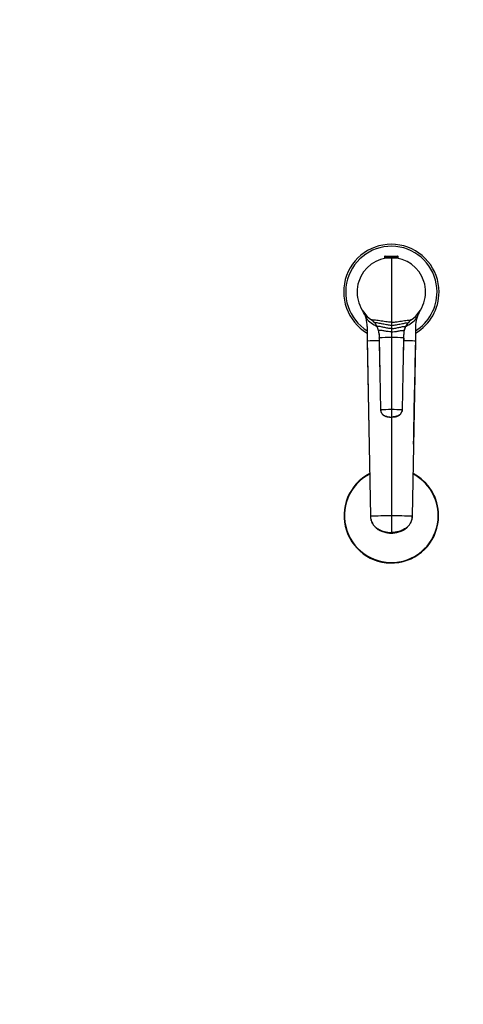
# Model space of a CAD drawing. Units: millimetres. Extents: x 0 to 1478, y 0 to 1758.
# Drawn here: x 441 to 739, y 0 to 660 of the extents above; entities that cross this region are included whole.
import ezdxf
from ezdxf import colors
from ezdxf.entities.mleader import LeaderData, LeaderLine
from ezdxf.math import Vec2, Vec3

# ---------------------------------------------------------------- set-up
doc = ezdxf.new("R2010")
doc.units = ezdxf.units.MM
doc.layers.add('DV3_Défaut', color=7, linetype='Continuous')
doc.layers.add('Défaut', color=7, linetype='Continuous')

# ---------------------------------------------------------------- blocks, each defined once
blk = doc.blocks.new('_DOT')
at = {"color": 0}
blk.add_line((0, 0), (-1, 0), dxfattribs=at)
at = {"color": 0, "const_width": 0.333}
blk.add_lwpolyline([(-0.1665, 0, 1), (0.1665, 0, 1)], format="xyb", close=True, dxfattribs=at)
blk = doc.blocks.new('SE2')
at = {"layer": 'DV3_Défaut', "color": 7, "linetype": 'Continuous'}
for p, q in [((686.15, 501.47), (695.15, 501.47)), ((686.15, 501.47), (686.15, 500.77)), ((686.15, 500.77), (695.15, 500.77)), ((686.45, 501.77), (694.84, 501.77)), ((686.65, 500.77), (686.65, 500.41)), ((690.65, 500.77), (690.65, 457.47)), ((694.65, 500.41), (694.65, 500.77)), ((695.15, 500.77), (695.15, 501.47)), ((673.65, 460.17), (673.65, 460.16)), ((673.66, 460.16), (673.65, 460.17)), ((673.66, 460.16), (673.65, 460.16)), ((677.32, 459.02), (677.38, 458.98)), ((690.65, 457.47), (690.65, 455.34)), ((703.92, 458.98), (703.97, 459.02)), ((707.64, 460.16), (707.64, 460.17)), ((707.64, 460.17), (707.64, 460.16)), ((707.64, 460.16), (707.64, 460.16)), ((674.46, 454.54), (674.46, 444.85)), ((682.37, 449.24), (682.37, 446.92)), ((682.39, 449.14), (682.39, 446.97)), ((690.65, 455.34), (690.65, 453.17)), ((690.65, 453.17), (690.65, 451)), ((690.65, 451), (690.65, 447.19)), ((698.9, 449.14), (698.9, 446.97)), ((698.93, 446.92), (698.93, 449.24)), ((706.83, 454.54), (706.83, 444.85)), ((674.46, 444.85), (676.65, 327.34)), ((674.46, 444.85), (674.46, 444.3)), ((682.39, 446.97), (683.4, 398.66)), ((690.65, 447.19), (690.65, 398.88)), ((698.9, 446.97), (697.9, 398.66)), ((706.83, 444.85), (704.65, 327.34)), ((706.83, 444.3), (706.83, 444.85)), ((690.65, 398.88), (690.65, 393.88)), ((690.65, 393.88), (690.65, 327.61)), ((690.65, 327.61), (690.65, 316.39)), ((690.65, 315.99), (690.65, 316.39))]:
    blk.add_line(p, q, dxfattribs=at)
for centre, radius, start, end in [((690.65, 477.77), 32, 0, 239.61099), ((690.65, 477.77), 30.67, 0, 238.14033), ((690.65, 477.77), 23, 90.00002, 234.60045), ((686.45, 501.47), 0.304, 90, 180), ((690.65, 477.77), 23, 305.39592, 89.99998), ((694.84, 501.47), 0.304, 0, 90), ((690.65, 477.77), 32, 300.38901, 0), ((690.65, 477.77), 30.67, 301.85967, 0), ((690.65, 477.77), 23, 0, 0.15168), ((690.65, 477.77), 23, 359.82926, 0), ((654.46, 454.54), 20, 16.3465, 32.69071), ((726.84, 454.54), 20, 147.30929, 163.6535), ((654.45, 454.54), 20, 0.00156, 16.32257), ((690.59, 475.32), 22.73, 221.83066, 245.1938), ((690.65, 477.77), 23, 232.717, 235.39443), ((670.38, 449.25), 11.99, 40.82603, 54.28869), ((670.34, 449.22), 12.04, 27.06566, 40.81157), ((710.93, 449.24), 12, 139.16666, 152.95151), ((690.7, 475.33), 22.73, 294.83943, 318.1662), ((710.91, 449.26), 11.98, 125.69817, 139.17824), ((690.65, 477.77), 23, 304.14925, 305.39305), ((690.65, 477.77), 23, 305.31125, 307.13307), ((726.84, 454.54), 20, 163.67743, 179.99844), ((670.24, 449.17), 12.15, 13.44712, 27.04791), ((670.09, 449.14), 12.3, 359.98928, 13.43523), ((711.17, 449.14), 12.26, 166.55105, 180.03392), ((710.93, 449.24), 12.01, 159.56282, 180.00919), ((711.01, 449.19), 12.11, 152.92957, 166.5766), ((709.98, 449.83), 10.91, 153.41419, 160.72078), ((690.44, -41.16), 486.27, 90.94518, 91.88279), ((690.37, 301.12), 146.07, 89.89179, 93.13176), ((690.92, 301.12), 146.07, 86.86824, 90.10821), ((3886.09, 354.73), 3188.5, 178.34392, 178.81763), ((690.86, -41.16), 486.27, 88.11721, 89.05482), ((9478.12, 222.27), 8774.1, 178.5491, 178.998742), ((690.34, 288.44), 110.44, 89.83956, 93.6033), ((690.96, 288.44), 110.44, 86.3967, 90.16044), ((690.36, 406.79), 12.92, 263.40598, 264.17517), ((690.73, 399.91), 6.04, 269.26097, 271.08479), ((690.93, 406.79), 12.92, 275.82483, 276.59402), ((690.65, 327.77), 31.75, 117.24526, 0), ((690.65, 327.77), 31.45, 117.51662, 0), ((690.65, 327.77), 31.75, 0, 62.75142), ((690.65, 327.77), 31.45, 0, 62.48389), ((9478.12, 222.27), 8774.1, 179.281457, 179.315973), ((690.4, -32.95), 360.56, 89.96144, 92.18669), ((690.89, -32.95), 360.56, 87.81331, 90.03856)]:
    blk.add_arc(centre, radius, start, end, dxfattribs=at)
for centre, major_axis, start_param, end_param in [((672.94, 460.12), (1.42, 1.41), 4.9852, 6.283185), ((708.35, 460.12), (-1.42, 1.41), 0, 1.297985)]:
    blk.add_ellipse(centre, major_axis=major_axis, ratio=0.24519, start_param=start_param, end_param=end_param, dxfattribs=at)
for points in [[(690.65, 457.47), (689.99, 457.47), (687.94, 457.67), (683.83, 458.28), (679.8, 458.86), (677.93, 459.02), (677.38, 458.98)], [(690.65, 455.34), (689.96, 455.34), (688.16, 455.58), (684.86, 456.27), (681.65, 456.93), (680.02, 457.12), (679.45, 457.09)], [(690.65, 457.47), (691.31, 457.47), (693.35, 457.67), (697.46, 458.28), (701.49, 458.86), (703.37, 459.02), (703.92, 458.98)], [(690.65, 455.34), (691.33, 455.34), (693.13, 455.58), (696.43, 456.27), (699.65, 456.93), (701.27, 457.12), (701.84, 457.09)], [(690.65, 453.17), (689.94, 453.17), (688.33, 453.38), (685.66, 453.99), (683.08, 454.57), (681.65, 454.73), (681.06, 454.7)], [(690.65, 451), (689.93, 451), (688.43, 451.14), (686.15, 451.55), (683.96, 451.94), (682.65, 452.03), (682.05, 452)], [(682.39, 449.14), (682.38, 449.18), (682.37, 449.22), (682.37, 449.24)], [(690.65, 453.17), (691.35, 453.17), (692.96, 453.38), (695.64, 453.99), (698.22, 454.57), (699.65, 454.73), (700.23, 454.7)], [(690.65, 451), (691.37, 451), (692.86, 451.14), (695.14, 451.55), (697.33, 451.94), (698.64, 452.03), (699.24, 452)], [(698.91, 449.23), (698.91, 449.2), (698.91, 449.17), (698.9, 449.14)], [(682.38, 446.88), (682.36, 446.91), (682.37, 446.94), (682.39, 446.97)], [(682.38, 446.88), (682.58, 437.37), (682.78, 427.87), (682.99, 418.36)], [(698.9, 446.97), (698.92, 446.96), (698.93, 446.94), (698.93, 446.92)], [(676.55, 332.84), (676.58, 331), (676.61, 329.12), (676.65, 327.02)], [(676.65, 327.34), (676.65, 327.24), (676.65, 327.15), (676.65, 327.05)], [(704.65, 327.34), (704.65, 327.24), (704.65, 327.15), (704.65, 327.05)]]:
    blk.add_open_spline(points, degree=3, dxfattribs=at)
for points, knots in [([(703.57, 458.73), (703.59, 458.74), (703.63, 458.77), (703.65, 458.79), (703.65, 458.79), (703.65, 458.79)], [0, 0, 0, 0, 0.273793, 0.7346446, 1, 1, 1, 1]), ([(682.37, 449.71), (682.37, 449.7), (682.37, 449.55), (682.37, 449.41), (682.37, 449.25)], [0, 0, 0, 0, 0.089938, 1, 1, 1, 1]), ([(674.46, 444.44), (674.59, 437.25), (674.8, 425.14), (675.18, 405.16), (675.48, 389.41), (675.67, 379.51), (675.74, 376.14), (675.75, 375.57)], [0, 0, 0, 0, 0.284474, 0.568938, 0.853345, 0.975161, 1, 1, 1, 1]), ([(683.4, 398.66), (683.42, 398.24), (683.52, 397.73), (683.83, 396.94), (684.13, 396.4), (684.6, 395.82), (685.13, 395.33), (685.68, 394.98), (686.06, 394.8), (686.19, 394.75), (686.54, 394.61), (686.9, 394.48), (687.27, 394.37), (687.28, 394.37), (687.64, 394.26), (688.38, 394.08), (689.5, 393.91), (690.27, 393.88), (690.65, 393.88)], [0, 0, 0, 0, 0.131542, 0.161519, 0.263083, 0.323037, 0.394625, 0.484556, 0.526167, 0.526167, 0.526167, 0.644625, 0.646074, 0.646074, 0.646074, 0.763083, 0.881542, 1, 1, 1, 1]), ([(683.41, 398.59), (683.43, 398.36), (683.47, 397.99), (683.62, 397.42), (683.85, 396.86), (684.16, 396.32), (684.54, 395.85), (684.9, 395.49), (685.21, 395.24), (685.49, 395.05), (685.73, 394.9), (685.96, 394.78), (686.18, 394.67), (686.41, 394.58), (686.6, 394.51), (686.77, 394.45), (686.95, 394.39), (687.17, 394.31), (687.44, 394.23), (687.77, 394.15), (688.13, 394.07), (688.54, 394), (688.8, 393.97), (688.96, 393.95)], [0, 0, 0, 0, 0.076665, 0.147611, 0.212846, 0.299954, 0.374257, 0.435787, 0.484611, 0.523599, 0.559046, 0.591375, 0.621075, 0.653322, 0.690403, 0.710797, 0.734444, 0.763415, 0.798193, 0.839008, 0.886077, 0.939666, 1, 1, 1, 1]), ([(697.9, 398.66), (697.87, 398.24), (697.77, 397.73), (697.47, 396.94), (697.17, 396.4), (696.69, 395.82), (696.17, 395.33), (695.62, 394.98), (695.23, 394.8), (695.11, 394.75), (694.75, 394.61), (694.39, 394.48), (694.02, 394.37), (694.02, 394.37), (693.66, 394.26), (692.92, 394.08), (691.79, 393.91), (691.03, 393.88), (690.65, 393.88)], [0, 0, 0, 0, 0.131542, 0.161519, 0.263083, 0.323037, 0.394625, 0.484556, 0.526167, 0.526167, 0.526167, 0.644625, 0.646074, 0.646074, 0.646074, 0.763083, 0.881542, 1, 1, 1, 1]), ([(692.34, 393.95), (692.5, 393.97), (692.75, 394), (693.16, 394.07), (693.53, 394.15), (693.85, 394.23), (694.12, 394.31), (694.4, 394.41), (694.64, 394.49), (694.89, 394.58), (695.11, 394.67), (695.33, 394.78), (695.56, 394.9), (695.81, 395.05), (696.08, 395.24), (696.4, 395.49), (696.76, 395.85), (697.13, 396.32), (697.44, 396.86), (697.67, 397.42), (697.83, 397.99), (697.86, 398.36), (697.89, 398.59)], [0, 0, 0, 0, 0.060343, 0.113939, 0.161015, 0.201836, 0.236619, 0.265594, 0.309499, 0.346585, 0.378836, 0.40854, 0.440874, 0.476326, 0.51532, 0.564151, 0.625689, 0.700003, 0.787124, 0.852368, 0.923325, 1, 1, 1, 1]), ([(688.96, 393.95), (689.22, 393.92), (689.78, 393.87), (690.35, 393.87), (690.65, 393.88)], [0, 0, 0, 0, 0.466447, 1, 1, 1, 1]), ([(692.34, 393.95), (692.08, 393.92), (691.51, 393.87), (690.95, 393.87), (690.65, 393.88)], [0, 0, 0, 0, 0.466447, 1, 1, 1, 1]), ([(676.65, 327.34), (676.66, 326.53), (676.83, 325.38), (677.33, 323.84), (677.97, 322.47), (678.71, 321.42), (679.8, 320.22), (680.51, 319.62), (681.2, 319.18), (681.39, 319.05), (682.1, 318.61), (683.33, 317.97), (684.4, 317.53), (684.93, 317.35), (685.19, 317.26), (686.25, 316.92), (688.15, 316.51), (689.81, 316.39), (690.65, 316.39)], [0, 0, 0, 0, 0.123506, 0.176272, 0.247013, 0.352544, 0.370519, 0.494025, 0.494025, 0.494025, 0.528817, 0.620519, 0.705089, 0.705089, 0.705089, 0.747013, 0.873506, 1, 1, 1, 1]), ([(676.65, 327.05), (676.66, 326.7), (676.69, 326.12), (676.85, 325.22), (677.07, 324.41), (677.34, 323.68), (677.64, 323.03), (678, 322.36), (678.41, 321.72), (678.87, 321.12), (679.27, 320.65), (679.61, 320.3), (679.91, 320), (680.2, 319.73), (680.52, 319.44), (680.86, 319.16), (681.2, 318.9), (681.52, 318.66), (681.84, 318.45), (682.28, 318.18), (682.89, 317.87), (683.65, 317.54), (684.43, 317.26), (685.18, 317.03), (685.87, 316.83), (686.47, 316.68), (687.03, 316.54), (687.53, 316.43), (687.98, 316.34), (688.41, 316.26), (688.87, 316.18), (689.34, 316.11), (689.77, 316.05), (690.22, 316.01), (690.49, 316), (690.65, 315.99)], [0, 0, 0, 0, 0.046288, 0.08967, 0.130331, 0.168323, 0.20362, 0.236158, 0.279629, 0.316539, 0.346787, 0.370377, 0.388487, 0.40738, 0.428583, 0.452601, 0.477456, 0.498146, 0.515496, 0.536189, 0.576763, 0.618872, 0.659743, 0.69887, 0.736341, 0.766448, 0.79819, 0.832685, 0.852986, 0.878746, 0.908757, 0.932877, 0.957086, 0.979928, 1, 1, 1, 1]), ([(704.65, 327.34), (704.63, 326.53), (704.47, 325.38), (703.96, 323.84), (703.32, 322.47), (702.59, 321.42), (701.5, 320.22), (700.78, 319.62), (700.1, 319.18), (699.91, 319.05), (699.2, 318.61), (697.97, 317.97), (696.89, 317.53), (696.36, 317.35), (696.1, 317.26), (695.05, 316.92), (693.15, 316.51), (691.48, 316.39), (690.65, 316.39)], [0, 0, 0, 0, 0.123506, 0.176272, 0.247013, 0.352544, 0.370519, 0.494025, 0.494025, 0.494025, 0.528817, 0.620519, 0.705089, 0.705089, 0.705089, 0.747013, 0.873506, 1, 1, 1, 1]), ([(690.65, 315.99), (690.8, 316), (691.14, 316.01), (691.71, 316.07), (692.3, 316.16), (692.83, 316.25), (693.29, 316.34), (693.76, 316.43), (694.26, 316.54), (694.82, 316.68), (695.43, 316.83), (696.11, 317.03), (696.86, 317.26), (697.64, 317.54), (698.41, 317.87), (699.02, 318.18), (699.45, 318.45), (699.77, 318.66), (700.09, 318.9), (700.43, 319.16), (700.78, 319.44), (701.09, 319.73), (701.38, 320), (701.68, 320.3), (702.02, 320.65), (702.43, 321.12), (702.88, 321.72), (703.3, 322.36), (703.66, 323.03), (703.96, 323.68), (704.23, 324.41), (704.44, 325.22), (704.6, 326.12), (704.63, 326.7), (704.65, 327.05)], [0, 0, 0, 0, 0.020073, 0.052494, 0.086456, 0.118387, 0.145819, 0.167286, 0.201782, 0.233526, 0.263633, 0.301106, 0.340234, 0.381107, 0.423217, 0.463793, 0.484486, 0.501836, 0.522528, 0.547383, 0.571402, 0.592606, 0.6115, 0.62961, 0.653201, 0.68345, 0.720361, 0.763834, 0.796373, 0.831671, 0.869665, 0.910327, 0.953711, 1, 1, 1, 1])]:
    blk.add_open_spline(points, degree=3, knots=knots, dxfattribs=at)

msp = doc.modelspace()

# ---------------------------------------------------------------- block references
at = {"layer": 'Défaut'}
msp.add_blockref('SE2', (0, 0), dxfattribs=at)

# ---------------------------------------------------------------- leaders
at = {"layer": 'Défaut', "color": 7, "linetype": 'Continuous'}
ml = msp.add_multileader_mtext('Standard', dxfattribs=at)
ml.set_content('{\\pxsm0.9;\\fSolid Edge ISO|b1||i0||c0|p34;\\W1.;09/05/2018\\P}', color=256)
ml.set_leader_properties()
ml.set_arrow_properties(name='DOT')
ml.build(insert=Vec2(0, 0))
ml.multileader.update_dxf_attribs({"leader_type": 0, "dogleg_length": 0, "arrow_head_size": 12})
ctx = ml.context
ctx.base_point, ctx.char_height, ctx.arrow_head_size, ctx.landing_gap_size = Vec3(1390.41, 1750.71), 12, 12, 4.2
notes = []
notes.append((ctx, [(0, (0, 0, 0), (0, 0), (1, 0), 1, [])]))
ctx.mtext.insert = Vec3(1392.41, 1756.83)
for ctx, leaders in notes:
    for number, flags, end, landing, length, lines in leaders:
        leader = LeaderData()
        leader.index, (leader.has_last_leader_line, leader.has_dogleg_vector, leader.attachment_direction) = number, flags
        leader.last_leader_point, leader.dogleg_vector, leader.dogleg_length = Vec3(end), Vec3(landing), length
        for number, points, colour, breaks in lines:
            line = LeaderLine()
            line.index, line.vertices, line.color, line.breaks = number, Vec3.list(points), colors.encode_raw_color(colour), breaks
            leader.lines.append(line)
        ctx.leaders.append(leader)

doc.saveas('drawing.dxf')
